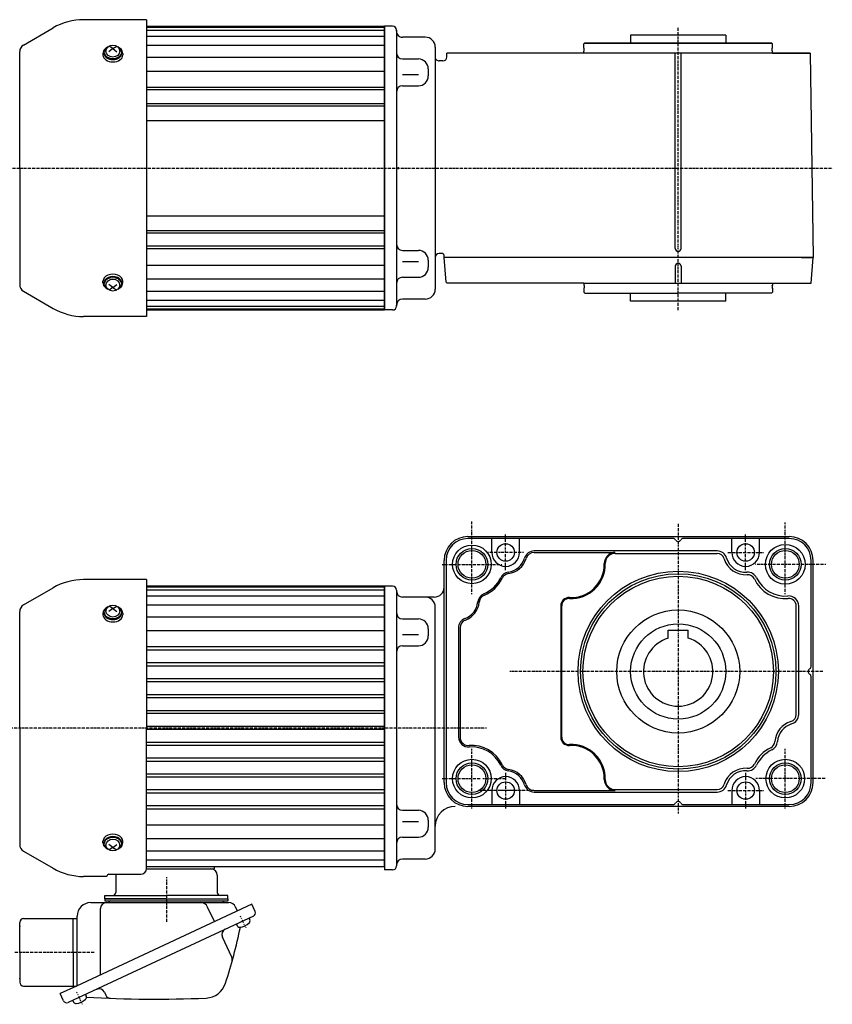
# Model space of a CAD drawing. Extents: x -535 to 503, y -255 to 244.
# Drawn here: x -330 to 79, y -252 to 244 of the extents above; entities that cross this region are included whole.
import ezdxf

# ---------------------------------------------------------------- set-up
doc = ezdxf.new("R2010")
doc.units = 0
doc.header["$MEASUREMENT"] = 0
doc.linetypes.add('CENTER', pattern=[1, 0.5, -0.25, 0, -0.25])
doc.linetypes.add('DASHED', pattern=[0.75, 0.5, -0.25])
doc.layers.get('0').update_dxf_attribs({"color": 53})

msp = doc.modelspace()

# ---------------------------------------------------------------- linework, layer by layer
at = {"linetype": 'Continuous', "lineweight": -3}
for p, q in [((-266.362054, 244.398634), (-298.109218, 244.398634)), ((-266.362054, 244.398634), (-266.362054, 94.798634)), ((-328.462054, 231.639193), (-313.509218, 240.272216)), ((-266.362054, 241.098634), (-146.362054, 241.098634)), ((-266.362054, 240.598634), (-146.362054, 240.598634)), ((-266.362054, 239.098634), (-146.362054, 239.098634)), ((-142.362862, 241.09868), (-146.362862, 241.098634)), ((-142.362862, 241.09868), (-146.362862, 241.098634)), ((-146.361246, 98.098634), (-146.362862, 241.098634)), ((-146.362054, 169.598634), (-146.362054, 241.098634)), ((-146.362054, 169.598634), (-146.362054, 241.098634)), ((-146.362054, 241.098634), (-146.362054, 98.098634)), ((-140.362833, 238.598702), (-140.362839, 239.098702)), ((-140.362833, 238.598702), (-140.362839, 239.098702)), ((-140.362833, 239.098702), (-140.362833, 169.598702)), ((-140.362833, 238.598702), (-140.362833, 100.598702)), ((-266.362054, 236.098634), (-146.362054, 236.098634)), ((-125.862799, 235.598866), (-137.362799, 235.598736)), ((-125.862799, 235.598866), (-137.362799, 235.598736)), ((-22.36253, 236.600306), (-22.36253, 232.600306)), ((25.63747, 236.600306), (-22.36253, 236.600306)), ((25.63747, 236.600306), (25.63747, 232.600306)), ((-330.362054, 169.598634), (-330.362054, 228.348297)), ((-283.362054, 229.844132), (-285.362054, 228.270794)), ((-283.362054, 229.844132), (-285.291258, 231.054794)), ((-283.362054, 229.844132), (-281.432849, 231.054794)), ((-283.362054, 229.844132), (-281.362054, 228.270794)), ((-266.362054, 231.598634), (-146.362054, 231.598634)), ((-120.862743, 230.598922), (-120.862686, 225.598922)), ((-120.862743, 230.598922), (-120.861365, 108.598922)), ((-45.958129, 227.600306), (-45.940674, 228.600306)), ((-45.958129, 227.600306), (-45.940674, 228.600306)), ((-45.890636, 228.600306), (-45.940674, 228.600306)), ((-45.890636, 228.600306), (-45.940674, 228.600306)), ((-45.914491, 230.100306), (-45.877844, 232.199831)), ((-45.864453, 230.100306), (-45.914491, 230.100306)), ((-45.864453, 230.100306), (-45.914491, 230.100306)), ((-45.890636, 228.600306), (-45.788906, 228.700276)), ((-45.470863, 232.599774), (-45.877844, 232.199831)), ((-45.864453, 230.100306), (-45.766213, 230.000337)), ((-45.788906, 228.700276), (-45.766213, 230.000337)), ((-45.470863, 232.599774), (48.745737, 232.600839)), ((1.637589, 232.600306), (-45.470322, 232.600306)), ((48.746279, 232.600306), (1.637589, 232.600306)), ((49.152723, 232.200904), (48.745737, 232.600839)), ((49.139365, 230.100843), (49.041126, 230.000872)), ((49.063834, 228.700812), (49.041126, 230.000872)), ((49.165565, 228.600843), (49.063834, 228.700812)), ((49.139365, 230.100843), (49.189403, 230.100844)), ((49.139365, 230.100843), (49.189403, 230.100844)), ((49.189403, 230.100844), (49.152723, 232.200904)), ((49.165565, 228.600843), (49.215603, 228.600844)), ((49.165565, 228.600843), (49.215603, 228.600844)), ((49.233069, 227.600844), (49.215603, 228.600844)), ((49.233069, 227.600844), (49.215603, 228.600844)), ((-288.362054, 227.439969), (-288.362054, 226.623365)), ((-287.862054, 228.005654), (-287.862054, 227.439969)), ((-278.862054, 228.005654), (-278.862054, 227.439969)), ((-278.362054, 227.439969), (-278.362054, 226.623365)), ((-266.362054, 225.450255), (-146.362054, 225.450255)), ((-137.362833, 224.598702), (-129.362833, 224.598702)), ((-116.982513, 223.598966), (-118.862664, 223.598945)), ((-116.982513, 223.598966), (-118.862664, 223.598945)), ((-114.98276, 225.56897), (-114.95231, 227.598989)), ((-114.98276, 225.56897), (-114.95231, 227.598989)), ((68.144502, 227.601058), (-114.944804, 227.598989)), ((-45.958784, 227.599769), (-114.944804, 227.598989)), ((0.135822, 129.100079), (0.135822, 227.600306)), ((3.135822, 129.100079), (3.135822, 227.600306)), ((49.233069, 227.600844), (68.137291, 227.601058)), ((49.233069, 227.600844), (68.137291, 227.601058)), ((68.144502, 227.601058), (69.631243, 124.600847)), ((68.144502, 227.601058), (69.631243, 124.600847)), ((-266.362054, 218.520609), (-146.362054, 218.520609)), ((-124.362833, 219.598702), (-124.362833, 216.054773)), ((-137.362833, 216.740221), (-129.362833, 216.740221)), ((-146.362054, 210.198428), (-266.362054, 210.198428)), ((-146.362054, 208.99884), (-266.362054, 208.99884)), ((-137.362833, 211.054773), (-129.362833, 211.054773)), ((-266.362054, 202.198428), (-146.362054, 202.198428)), ((-266.362054, 200.99884), (-146.362054, 200.99884)), ((-266.362054, 193.598634), (-146.362054, 193.598634)), ((-330.362054, 169.598634), (-330.362054, 110.848971)), ((-146.362054, 169.598634), (-146.362054, 98.098634)), ((-146.362054, 169.598634), (-146.362054, 99.598634)), ((-140.362833, 169.598702), (-140.362833, 100.098702)), ((-266.362054, 145.598634), (-146.362054, 145.598634)), ((-266.362054, 138.198428), (-146.362054, 138.198428)), ((-266.362054, 136.99884), (-146.362054, 136.99884)), ((-146.362054, 130.198428), (-266.362054, 130.198428)), ((0.135822, 129.100079), (0.135822, 129.583074)), ((3.135822, 129.100079), (3.135822, 129.78501)), ((-146.362054, 128.99884), (-266.362054, 128.99884)), ((-137.362833, 128.142631), (-129.362833, 128.142631)), ((-120.861545, 124.598695), (-120.861365, 108.598922)), ((-120.861545, 124.598695), (-120.861365, 108.598922)), ((-117.361568, 126.598735), (-118.861568, 126.598718)), ((-117.361568, 126.598735), (-118.861568, 126.598718)), ((69.637438, 124.600847), (-116.362562, 124.598746)), ((69.637438, 124.600847), (-116.362562, 124.598746)), ((-116.361545, 124.598746), (-116.361557, 125.598746)), ((-116.361545, 124.598746), (-116.361557, 125.598746)), ((69.638455, 124.600847), (-116.361545, 124.598746)), ((-115.361319, 112.097134), (-116.323084, 124.600079)), ((63.838052, 124.600079), (69.677125, 124.600079)), ((63.838052, 124.600079), (69.677125, 124.600079)), ((68.638725, 111.600079), (69.638666, 124.600079)), ((68.638725, 111.600079), (69.638666, 124.600079)), ((69.593276, 127.600847), (69.570776, 127.600847)), ((69.593276, 127.600847), (69.570776, 127.600847)), ((-266.362054, 120.676659), (-146.362054, 120.676659)), ((-137.362833, 122.457184), (-129.362833, 122.457184)), ((-124.362833, 123.142631), (-124.362833, 119.598702)), ((0.135822, 120.100079), (0.135822, 111.600079)), ((3.135822, 120.100079), (3.135822, 111.600079)), ((69.216564, 121.600079), (69.40791, 121.600079)), ((69.216564, 121.600079), (69.40791, 121.600079)), ((-137.362833, 114.598702), (-129.362833, 114.598702)), ((-288.362054, 111.757299), (-288.362054, 112.573903)), ((-287.862054, 111.191614), (-287.862054, 111.757299)), ((-283.362054, 109.353136), (-285.362054, 110.926474)), ((-283.362054, 109.353136), (-285.291258, 108.142474)), ((-283.362054, 109.353136), (-281.362054, 110.926474)), ((-283.362054, 109.353136), (-281.432849, 108.142474)), ((-278.862054, 111.191614), (-278.862054, 111.757299)), ((-278.362054, 111.757299), (-278.362054, 112.573903)), ((-266.362054, 113.747013), (-146.362054, 113.747013)), ((-114.824561, 111.600079), (-115.361319, 112.097134)), ((-45.861276, 111.600079), (-114.824561, 111.600079)), ((-45.861276, 111.600079), (-45.861276, 110.650079)), ((-45.861276, 111.600079), (68.600265, 111.600079)), ((-45.861276, 111.600079), (-45.861276, 110.600079)), ((-45.811276, 110.600079), (-45.861276, 110.600079)), ((-45.711276, 110.500079), (-45.811276, 110.600079)), ((-45.811276, 109.100079), (-45.711276, 109.200079)), ((-45.711276, 110.500079), (-45.711276, 109.200079)), ((48.98738, 110.500079), (49.08738, 110.600079)), ((48.98738, 110.500079), (48.98738, 109.200079)), ((49.08738, 109.100079), (48.98738, 109.200079)), ((49.08738, 110.600079), (49.13738, 110.600079)), ((49.13738, 111.600079), (49.13738, 110.650079)), ((49.13738, 111.600079), (49.13738, 110.600079)), ((49.13738, 111.600079), (49.13738, 110.650079)), ((49.13738, 111.600079), (49.13738, 110.650079)), ((49.13738, 111.600079), (68.600265, 111.600079)), ((49.13738, 110.650079), (49.13738, 110.600079)), ((49.13738, 110.650079), (49.13738, 110.600079)), ((49.23438, 111.600844), (68.138601, 111.601058)), ((49.23438, 111.600844), (68.138601, 111.601058)), ((-328.462054, 107.558075), (-313.509218, 98.925052)), ((-266.362054, 107.598634), (-146.362054, 107.598634)), ((-45.811276, 109.100079), (-45.861276, 109.100079)), ((-45.861276, 109.100079), (-45.861276, 107.000079)), ((-45.861276, 109.050079), (-45.861276, 107.000079)), ((-45.461276, 106.600079), (-45.861276, 107.000079)), ((-45.461276, 106.600079), (-45.861276, 107.000079)), ((-45.461276, 106.600079), (1.638052, 106.600079)), ((-22.361016, 102.599764), (-22.361106, 106.599764)), ((48.73738, 106.600079), (1.638052, 106.600079)), ((48.73738, 106.600079), (1.638052, 106.600079)), ((25.638984, 102.600849), (25.638894, 106.600849)), ((49.13738, 107.000079), (48.73738, 106.600079)), ((49.13738, 107.000079), (48.73738, 106.600079)), ((49.08738, 109.100079), (49.13738, 109.100079)), ((49.13738, 109.100079), (49.13738, 107.000079)), ((49.13738, 109.100079), (49.13738, 109.050079)), ((49.13738, 109.100079), (49.13738, 109.050079)), ((49.13738, 109.050079), (49.13738, 107.000079)), ((49.13738, 109.050079), (49.13738, 107.000079)), ((49.13738, 109.050079), (49.13738, 107.000079)), ((-266.362054, 103.098634), (-146.362054, 103.098634)), ((-266.362054, 100.098634), (-146.362054, 100.098634)), ((-140.361269, 100.098702), (-140.361274, 100.598702)), ((-140.361269, 100.098702), (-140.361274, 100.598702)), ((-125.861308, 103.598866), (-137.361308, 103.598736)), ((-125.861308, 103.598866), (-137.361308, 103.598736)), ((25.638984, 102.600849), (-22.361016, 102.599764)), ((-266.362054, 94.798634), (-298.109218, 94.798634)), ((-266.362054, 98.598634), (-146.362054, 98.598634)), ((-266.362054, 98.098634), (-146.362054, 98.098634)), ((-142.361246, 98.09868), (-146.361246, 98.098634)), ((-142.361246, 98.09868), (-146.361246, 98.098634)), ((-104.362054, -16.09333), (57.637946, -16.09333)), ((-0.96013, -17.09333), (-104.362054, -17.09333)), ((-92.362356, -24.093794), (-92.362356, -17.09333)), ((-78.362356, -24.093794), (-78.362356, -17.09333)), ((57.637946, -17.09333), (4.236023, -17.09333)), ((28.638249, -24.093794), (28.638249, -17.09333)), ((42.638249, -24.093794), (42.638249, -17.09333)), ((21.25279, -23.34333), (-70.976897, -23.34333)), ((-70.976897, -24.09333), (-30.118003, -24.09333)), ((-30.118003, -24.59333), (21.25279, -24.59333)), ((-116.362054, -140.09333), (-116.362054, -28.09333)), ((-115.362054, -28.09333), (-115.362054, -140.09333)), ((68.637946, -81.495253), (68.637946, -28.09333)), ((69.637946, -140.09333), (69.637946, -28.09333)), ((-266.362054, -37.79333), (-298.109218, -37.79333)), ((-266.362054, -37.79333), (-266.362054, -112.59333)), ((-328.462054, -50.55277), (-313.509218, -41.919747)), ((-146.362054, -41.09333), (-266.362054, -41.09333)), ((-146.362054, -41.59333), (-266.362054, -41.59333)), ((-146.362054, -43.09333), (-266.362054, -43.09333)), ((-146.362054, -112.59333), (-146.362054, -41.09333)), ((-146.362054, -41.09333), (-146.362054, -184.09333)), ((-142.362054, -41.09333), (-146.362054, -41.09333)), ((-146.362054, -112.59333), (-146.362054, -41.09333)), ((-146.362054, -112.59333), (-146.362054, -41.09333)), ((-140.362054, -43.09333), (-140.362054, -112.59333)), ((-146.362054, -46.09333), (-266.362054, -46.09333)), ((-121.362054, -46.59333), (-137.362054, -46.59333)), ((-330.362054, -112.59333), (-330.362054, -53.843667)), ((-287.862054, -54.186309), (-287.862054, -54.751995)), ((-283.362054, -52.347832), (-285.362054, -53.921169)), ((-283.362054, -52.347832), (-285.291258, -51.137169)), ((-283.362054, -52.347832), (-281.432849, -51.137169)), ((-283.362054, -52.347832), (-281.362054, -53.921169)), ((-278.862054, -54.186309), (-278.862054, -54.751995)), ((-146.362054, -50.59333), (-266.362054, -50.59333)), ((-120.862054, -173.59333), (-120.862054, -51.59333)), ((-57.612054, -51.069522), (-57.612054, -117.117137)), ((-57.112054, -117.117137), (-57.112054, -51.069522)), ((61.137946, -105.708171), (61.137946, -51.020314)), ((62.387946, -105.708171), (62.387946, -51.020314)), ((-288.362054, -54.751995), (-288.362054, -55.568598)), ((-278.362054, -54.751995), (-278.362054, -55.568598)), ((-146.362054, -56.741708), (-266.362054, -56.741708)), ((-137.362054, -57.59333), (-129.362054, -57.59333)), ((-146.362054, -63.671355), (-266.362054, -63.671355)), ((-124.362054, -62.59333), (-124.362054, -66.137258)), ((-109.112054, -62.144433), (-109.112054, -117.166346)), ((-108.362054, -62.144433), (-108.362054, -117.166346)), ((-3.362054, -67.32282), (-3.362054, -63.29333)), ((-3.362054, -63.29333), (6.637946, -63.29333)), ((6.637946, -67.32282), (6.637946, -63.29333)), ((-137.362054, -65.451811), (-129.362054, -65.451811)), ((-146.362054, -71.744061), (-266.362054, -71.744061)), ((-146.362054, -73.392687), (-266.362054, -73.392687)), ((-137.362054, -71.137258), (-129.362054, -71.137258)), ((-146.362054, -79.750558), (-266.362054, -79.750558)), ((-146.362054, -81.383285), (-266.362054, -81.383285)), ((-146.362054, -87.778822), (-266.362054, -87.778822)), ((68.637946, -140.09333), (68.637946, -86.691406)), ((-146.362054, -89.371074), (-266.362054, -89.371074)), ((-146.362054, -95.813329), (-266.362054, -95.813329)), ((-146.362054, -97.350165), (-266.362054, -97.350165)), ((-146.362054, -103.845174), (-266.362054, -103.845174)), ((-146.362054, -105.330332), (-266.362054, -105.330332)), ((-330.362054, -112.59333), (-330.362054, -171.342992)), ((-146.362054, -111.863534), (-266.362054, -111.863534)), ((-266.362054, -183.311127), (-266.362054, -112.59333)), ((-146.362054, -113.323125), (-266.362054, -113.323125)), ((-146.362054, -112.59333), (-146.362054, -182.59333)), ((-146.362054, -112.59333), (-146.362054, -182.59333)), ((-146.362054, -182.59333), (-146.362054, -112.59333)), ((-140.362054, -112.59333), (-140.362054, -182.09333)), ((-146.362054, -119.856328), (-266.362054, -119.856328)), ((-146.362054, -121.341485), (-266.362054, -121.341485)), ((-146.362054, -127.836494), (-266.362054, -127.836494)), ((-146.362054, -129.37333), (-266.362054, -129.37333)), ((-146.362054, -135.815585), (-266.362054, -135.815585)), ((-146.362054, -137.407837), (-266.362054, -137.407837)), ((-146.362054, -143.803374), (-266.362054, -143.803374)), ((-30.118003, -143.59333), (21.25279, -143.59333)), ((-146.362054, -145.436101), (-266.362054, -145.436101)), ((-92.362356, -144.092866), (-92.362356, -151.09333)), ((-78.362356, -144.092866), (-78.362356, -151.09333)), ((-70.976897, -144.09333), (-30.118003, -144.09333)), ((-70.976897, -144.84333), (21.25279, -144.84333)), ((28.638249, -144.092866), (28.638249, -151.09333)), ((42.638249, -144.092866), (42.638249, -151.09333)), ((-146.362054, -151.793972), (-266.362054, -151.793972)), ((-146.362054, -153.442598), (-266.362054, -153.442598)), ((-104.362054, -151.09333), (-0.96013, -151.09333)), ((57.637946, -152.09333), (-104.362054, -152.09333)), ((4.236023, -151.09333), (57.637946, -151.09333)), ((-137.362054, -154.049401), (-129.362054, -154.049401)), ((-146.362054, -161.515304), (-266.362054, -161.515304)), ((-137.362054, -159.734848), (-129.362054, -159.734848)), ((-124.362054, -159.049401), (-124.362054, -162.59333)), ((-146.362054, -168.444951), (-266.362054, -168.444951)), ((-137.362054, -167.59333), (-129.362054, -167.59333)), ((-288.362054, -170.434664), (-288.362054, -169.618061)), ((-287.862054, -171.00035), (-287.862054, -170.434664)), ((-283.362054, -172.838828), (-285.362054, -171.26549)), ((-283.362054, -172.838828), (-285.291258, -174.04949)), ((-283.362054, -172.838828), (-281.362054, -171.26549)), ((-283.362054, -172.838828), (-281.432849, -174.04949)), ((-278.862054, -171.00035), (-278.862054, -170.434664)), ((-278.362054, -170.434664), (-278.362054, -169.618061)), ((-328.462054, -174.633889), (-313.509218, -183.266912)), ((-146.362054, -174.59333), (-266.362054, -174.59333)), ((-125.862054, -178.59333), (-137.362054, -178.59333)), ((-146.362054, -179.09333), (-266.362054, -179.09333)), ((-146.362054, -182.59333), (-266.362054, -182.59333)), ((-266.362054, -183.59333), (-232.362054, -183.59333)), ((-232.362054, -182.59333), (-232.362054, -183.59333)), ((-286.362054, -187.39333), (-298.109218, -187.39333)), ((-286.362054, -187.39333), (-286.362054, -187.311127)), ((-285.362054, -186.311127), (-269.362054, -186.311127)), ((-281.962054, -186.79333), (-281.962054, -195.39333)), ((-230.762054, -186.79333), (-230.762054, -195.39333)), ((-142.362054, -184.09333), (-146.362054, -184.09333)), ((-287.362054, -198.59333), (-287.362054, -196.99333)), ((-287.362054, -196.99333), (-256.362054, -196.99333)), ((-225.362054, -196.99333), (-256.362054, -196.99333)), ((-225.362054, -198.59333), (-225.362054, -196.99333)), ((-213.323703, -201.348853), (-301.772769, -242.59333)), ((-294.562054, -200.59333), (-224.9239, -200.59333)), ((-256.362054, -198.59333), (-287.362054, -198.59333)), ((-287.362054, -198.59333), (-225.362054, -198.59333)), ((-287.362054, -198.59333), (-287.362054, -199.59333)), ((-287.362054, -199.59333), (-225.362054, -199.59333)), ((-256.362054, -198.59333), (-225.362054, -198.59333)), ((-232.174905, -210.139313), (-235.603168, -202.78738)), ((-225.362054, -198.59333), (-225.362054, -199.59333)), ((-220.574166, -204.729799), (-221.47993, -202.78738)), ((-211.63323, -204.974084), (-213.323703, -201.348853)), ((-212.503871, -207.366151), (-305.853573, -250.895832)), ((-301.362054, -242.40181), (-301.362054, -207.39333)), ((-289.68636, -236.957344), (-289.68636, -203.59333)), ((-330.362054, -225.59333), (-330.362054, -210.59333)), ((-328.362054, -208.59333), (-301.362054, -208.59333)), ((-303.362054, -225.59333), (-303.362054, -208.59333)), ((-221.113795, -211.381024), (-220.700041, -212.268323)), ((-214.769641, -208.422697), (-214.355887, -209.309995)), ((-223.424575, -228.132013), (-228.160001, -217.976858)), ((-330.362054, -225.59333), (-330.362054, -240.59333)), ((-303.362054, -225.59333), (-303.362054, -242.59333)), ((-328.362054, -242.59333), (-301.772769, -242.59333)), ((-301.772769, -242.59333), (-309.936113, -246.39996)), ((-308.24564, -250.025191), (-309.936113, -246.39996)), ((-297.243649, -246.880958), (-296.829896, -247.768257)), ((-287.661734, -245.722971), (-286.986703, -247.170579)), ((-303.587804, -249.839286), (-303.17405, -250.726584))]:
    msp.add_line(p, q, dxfattribs=at)
at = {"linetype": 'CENTER', "lineweight": -3}
for p, q in [((1.639671, 97.94303), (1.636444, 240.771245)), ((-341.712808, 169.596427), (79.339962, 169.601184)), ((-102.362385, -45.09333), (-102.362385, -8.436928)), ((1.637946, -9.598654), (1.637946, -155.870827)), ((55.638277, -45.09333), (55.638277, -8.962367)), ((-85.362356, -33.093794), (-85.362356, -15.093794)), ((35.638249, -33.093794), (35.638249, -15.093794)), ((-76.362356, -24.093794), (-94.362356, -24.093794)), ((26.638249, -24.093794), (44.638249, -24.093794)), ((-117.362385, -30.09333), (-87.362385, -30.09333)), ((76.042791, -30.09333), (40.638277, -30.09333)), ((74.634514, -84.09333), (-83.396284, -84.09333)), ((-95.071165, -112.59333), (-336.223942, -112.59333)), ((-102.362385, -153.09333), (-102.362385, -123.09333)), ((55.637946, -153.09333), (55.637946, -123.09333)), ((-117.362385, -138.09333), (-98.060892, -138.09333)), ((-96.860892, -138.09333), (-84.99756, -138.09333)), ((-85.362356, -135.092866), (-85.362356, -153.092866)), ((-85.362356, -135.092866), (-85.362356, -153.092866)), ((35.638249, -135.092866), (35.638249, -153.092866)), ((75.780027, -138.09333), (40.638277, -138.09333)), ((-71.083596, -144.092866), (-99.629323, -144.092866)), ((-76.362356, -144.092866), (-94.362356, -144.092866)), ((26.638249, -144.092866), (44.638249, -144.092866)), ((-256.362054, -187.815912), (-256.362054, -210.725889)), ((-219.199392, -207.20477), (-216.329471, -213.359335)), ((-219.199392, -207.20477), (-216.329471, -213.359335)), ((-332.840677, -225.59333), (-292.534191, -225.59333)), ((-301.673401, -245.663032), (-298.80348, -251.817596))]:
    msp.add_line(p, q, dxfattribs=at)
at = {"linetype": 'DASHED', "lineweight": -3}
for p, q in [((-139.452783, 169.098712), (-139.452794, 170.098712)), ((-120.862054, -112.59333), (-120.862054, -81.594301))]:
    msp.add_line(p, q, dxfattribs=at)
at = {"linetype": 'Continuous', "lineweight": -3}
for centre, radius in [((-85.362356, -24.093794), 4.4), ((35.638249, -24.093794), 4.4), ((-102.362385, -30.09333), 9.75), ((-102.362385, -30.09333), 8), ((-102.362385, -30.09333), 7), ((55.638277, -30.09333), 10), ((55.638277, -30.09333), 8), ((55.638277, -30.09333), 7), ((1.637946, -84.047936), 50.499849), ((1.637946, -84.047936), 49.249849), ((1.637946, -84.09333), 47.999771), ((1.637946, -84.09333), 31), ((1.637946, -84.09333), 24), ((-102.362385, -138.09333), 9.75), ((55.637946, -138.09333), 9.75), ((-102.362385, -138.09333), 8), ((-102.362385, -138.09333), 7), ((55.637946, -138.09333), 8), ((55.637946, -138.09333), 7), ((-85.362356, -144.092866), 4.4), ((35.638249, -144.092866), 4.4)]:
    msp.add_circle(centre, radius, dxfattribs=at)
for centre, radius, start, end in [((-298.109218, 213.598634), 30.8, 90, 120), ((-142.362839, 239.09868), 2, 0.000647, 90.000647), ((-142.362839, 239.09868), 2, 0.000647, 90.000647), ((-137.362833, 238.598736), 3, 180.000647, 270.000647), ((-137.362833, 238.598736), 3, 180.000647, 270.000647), ((-125.862743, 230.598866), 5, 0.000647, 90.000647), ((-125.862743, 230.598866), 5, 0.000647, 90.000647), ((-326.562054, 228.348297), 3.8, 120, 180), ((-137.362833, 227.598702), 3, 180, 270), ((-129.362833, 219.598702), 5, 0, 90), ((-118.862686, 225.598945), 2, 180.000647, 270.000647), ((-118.862686, 225.598945), 2, 180.000647, 270.000647), ((-116.982535, 225.598966), 2, 270.000647, 359.140628), ((-116.982535, 225.598966), 2, 270.000647, 359.140628), ((-129.362833, 216.054773), 5, 270, 0), ((-137.362833, 208.054773), 3, 90, 180), ((-137.362833, 131.142631), 3, 180, 270), ((1.635822, 129.100079), 1.5, 180, 0), ((-129.362833, 123.142631), 5, 0, 90), ((-118.861545, 124.598718), 2, 90.000647, 180.000647), ((-118.861545, 124.598718), 2, 90.000647, 180.000647), ((-117.361557, 125.598735), 1, 0.000647, 90.000647), ((-117.361557, 125.598735), 1, 0.000647, 90.000647), ((63.838052, 124.800079), 0.2, 180, 270), ((63.838052, 124.800079), 0.2, 180, 270), ((-129.362833, 119.598702), 5, 270, 0), ((1.635822, 120.100079), 1.5, 0, 180), ((-137.362833, 111.598702), 3, 90, 180), ((-326.562054, 110.848971), 3.8, 180, 240), ((-125.861365, 108.598866), 5, 270.000647, 0.000647), ((-125.861365, 108.598866), 5, 270.000647, 0.000647), ((-142.361269, 100.09868), 2, 270.000647, 0.000647), ((-142.361269, 100.09868), 2, 270.000647, 0.000647), ((-137.361274, 100.598736), 3, 90.000647, 180.000647), ((-137.361274, 100.598736), 3, 90.000647, 180.000647), ((-298.109218, 125.598634), 30.8, 240, 270), ((-104.362054, -28.09333), 12, 90, 180), ((-104.362054, -28.09333), 11, 90, 180), ((-0.96013, -18.59333), 1.5, 30, 90), ((1.637946, -17.09333), 1.5, 210, 330), ((4.236023, -18.59333), 1.5, 90, 150), ((57.637946, -28.09333), 12, 0, 90), ((57.637946, -28.09333), 11, 0, 90), ((-85.362356, -24.093794), 7, 180, 0), ((-70.976897, -28.34333), 5, 90, 163.542599), ((-70.976897, -28.34333), 4.25, 90, 163.542599), ((-30.118003, -29.59333), 5.5, 90, 181.287654), ((-30.118003, -29.59333), 5, 90, 181.287654), ((21.25279, -28.34333), 5, 16.457401, 90), ((21.25279, -28.34333), 3.75, 16.457401, 90), ((35.638249, -24.093794), 7, 180, 0), ((-85.362356, -24.093794), 10, 277.811937, 343.542599), ((-85.362356, -24.093794), 10.75, 277.811937, 343.542599), ((-52.362385, -30.09333), 17.25, 267.271502, 1.287654), ((-52.362385, -30.09333), 16.75, 267.271502, 1.287654), ((35.638249, -24.093794), 11.25, 196.457401, 273.862586), ((35.638249, -24.093794), 10, 196.457401, 273.862586), ((-83.323526, -38.954587), 5, 97.811937, 155.041315), ((36.648706, -39.059721), 5, 25.275486, 93.862586), ((-298.109218, -68.59333), 30.8, 90, 120), ((-102.362385, -30.09333), 16, 292.188753, 335.041315), ((-102.362385, -30.09333), 16.75, 292.188753, 335.041315), ((-83.323526, -38.954587), 4.25, 97.811937, 155.041315), ((36.648706, -39.059721), 3.75, 25.275486, 93.862586), ((55.638277, -30.09333), 17.25, 205.275486, 274.779285), ((55.638277, -30.09333), 16, 205.275486, 274.779285), ((-142.362054, -43.09333), 2, 0, 90), ((-137.362054, -43.59333), 3, 180, 270), ((-121.362054, -41.59333), 5, 270, 0), ((-125.862054, -51.59333), 5, 360, 90), ((-109.361773, -48.093083), 10, 290.486173, 354.471605), ((-109.361773, -48.093083), 10.75, 290.486173, 354.471605), ((-94.431545, -49.538169), 5, 112.188753, 174.471605), ((-94.431545, -49.538169), 4.25, 112.188753, 174.471605), ((-53.362054, -51.069522), 4.25, 87.271502, 180), ((-53.362054, -51.069522), 3.75, 87.271502, 180), ((57.387946, -51.020314), 5, 0, 94.779285), ((57.387946, -51.020314), 3.75, 0, 94.779285), ((-326.562054, -53.843667), 3.8, 120, 180), ((-137.362054, -54.59333), 3, 180, 270), ((-129.362054, -62.59333), 5, 0, 90), ((-104.112054, -62.144433), 5, 110.486173, 180), ((-104.112054, -62.144433), 4.25, 110.486173, 180), ((-129.362054, -66.137258), 5, 270, 0), ((1.637946, -84.09333), 17.5, 106.60155, 73.39845), ((-137.362054, -74.137258), 3, 90, 180), ((68.637946, -84.09333), 1.5, 120, 240), ((67.137946, -81.495253), 1.5, 300, 0), ((67.137946, -86.691406), 1.5, 0, 60), ((57.387946, -105.708171), 3.75, 286.458134, 0), ((57.387946, -105.708171), 5, 286.458134, 0), ((61.637666, -120.093576), 11.25, 106.458134, 176.219273), ((61.637666, -120.093576), 10, 106.458134, 176.219273), ((-104.112054, -117.166346), 5, 180, 274.779285), ((-104.112054, -117.166346), 4.25, 180, 274.779285), ((-53.362054, -117.117137), 4.25, 180, 272.728498), ((-53.362054, -117.117137), 3.75, 180, 272.728498), ((-102.362385, -138.09333), 16.75, 24.958685, 94.779285), ((-102.362385, -138.09333), 16, 24.958685, 94.779285), ((-52.362385, -138.09333), 17.25, 358.712346, 92.728498), ((-52.362385, -138.09333), 16.75, 358.712346, 92.728498), ((55.638277, -138.09333), 17.25, 115.28024, 154.724514), ((55.638277, -138.09333), 16, 115.28024, 154.724514), ((46.670311, -119.104502), 3.75, 295.28024, 356.219273), ((46.670311, -119.104502), 5, 295.28024, 356.219273), ((-83.323526, -129.232072), 5, 204.958685, 262.188063), ((-83.323526, -129.232072), 4.25, 204.958685, 262.188063), ((-85.362356, -144.092866), 10.75, 16.457401, 82.188063), ((35.638249, -144.092866), 11.25, 86.137414, 163.542599), ((36.648706, -129.126938), 5, 266.137414, 334.724514), ((36.648706, -129.126938), 3.75, 266.137414, 334.724514), ((-85.362356, -144.092866), 7, 0, 180), ((-85.362356, -144.092866), 10, 16.457401, 82.188063), ((-30.118003, -138.59333), 5.5, 178.712346, 270), ((-30.118003, -138.59333), 5, 178.712346, 270), ((35.638249, -144.092866), 10, 86.137414, 163.542599), ((35.638249, -144.092866), 7, 0, 180), ((-104.362054, -140.09333), 12, 180, 270), ((-104.362054, -140.09333), 11, 180, 270), ((-70.976897, -139.84333), 5, 196.457401, 270), ((-70.976897, -139.84333), 4.25, 196.457401, 270), ((21.25279, -139.84333), 3.75, 270, 343.542599), ((21.25279, -139.84333), 5, 270, 343.542599), ((57.637946, -140.09333), 11, 270, 0), ((57.637946, -140.09333), 12, 270, 0), ((-137.362054, -151.049401), 3, 180, 270), ((-110.862054, -162.09333), 10, 90, 180), ((-0.96013, -149.59333), 1.5, 270, 330), ((1.637946, -151.09333), 1.5, 30, 150), ((4.236023, -149.59333), 1.5, 210, 270), ((-129.362054, -159.049401), 5, 0, 90), ((-129.362054, -162.59333), 5, 270, 0), ((-137.362054, -170.59333), 3, 90, 180), ((-326.562054, -171.342992), 3.8, 180, 240), ((-125.862054, -173.59333), 5, 270, 360), ((-137.362054, -181.59333), 3, 90, 180), ((-298.109218, -156.59333), 30.8, 240, 270), ((-269.362054, -183.311127), 3, 270, 0), ((-233.962054, -186.79333), 3.2, 0, 90), ((-142.362054, -182.09333), 2, 270, 0), ((-285.362054, -187.311127), 1, 90, 180), ((-278.762054, -186.79333), 3.2, 171.333191, 180), ((-283.562054, -195.39333), 1.6, 270, 0), ((-229.162054, -195.39333), 1.6, 180, 270), ((-294.562054, -207.39333), 6.8, 90, 180), ((-286.68636, -203.59333), 3, 90, 180), ((-285.626965, -200.29333), 0.3, 270, 346.657636), ((-284.362054, -200.59333), 1, 90, 166.657636), ((-239.047137, -204.39333), 3.8, 25, 90), ((-228.362054, -200.59333), 1, 13.342364, 90), ((-227.097142, -200.29333), 0.3, 193.342364, 270), ((-224.9239, -204.39333), 3.8, 25, 90), ((-213.264584, -205.734797), 1.8, 295, 25), ((-328.362054, -210.59333), 2, 90, 180), ((-513.187693, -149.907933), 300.8, 342.341575, 347.89975), ((-219.521842, -211.718919), 1.299999, 204.999999, 278.398469), ((-220.646475, -204.101491), 9, 278.398469, 311.601548), ((-215.534086, -209.859398), 1.299999, 311.601548, 25.000018), ((-225.441078, -216.709003), 3, 115, 205), ((-225.962237, -229.315344), 2.8, 344.545811, 25), ((-328.362054, -240.59333), 2, 180, 270), ((-236.851958, -237.877027), 10.8, 272.437505, 342.341575), ((-298.008095, -248.31766), 1.299999, 311.601548, 25.000018), ((-290.380657, -246.990826), 3, 25, 115), ((-284.449042, -245.987248), 2.8, 205, 267.843273), ((-306.614286, -249.264478), 1.8, 205, 295), ((-301.995851, -250.177181), 1.299999, 204.999999, 278.398469), ((-303.120483, -242.559753), 9, 278.398469, 311.601548), ((-261.944452, 351.589144), 600.8, 266.682408, 272.437505)]:
    msp.add_arc(centre, radius, start, end, dxfattribs=at)
for centre, major_axis, start_param, end_param in [((-283.362054, 227.439969), (5, 0), 2.4023208266, 3.1415926536), ((-283.362054, 228.005654), (4.5, 0), 2.1587066623, 0.9828859912), ((-283.362054, 227.439969), (5, 0), 0, 0.7392718269), ((-283.362054, 226.623365), (5, 0), 3.1415926536, 0), ((-283.362054, 227.439969), (4.5, 0), 3.1415926536, 0), ((-283.362054, 112.573903), (5, 0), 0, 3.1415926536), ((-283.362054, 111.191614), (4.5, 0), 5.3002993159, 4.1244786448), ((-283.362054, 111.757299), (4.5, 0), 0, 3.1415926536), ((-283.362054, 111.757299), (5, 0), 3.1415926536, 3.8808644805), ((-283.362054, 111.757299), (5, 0), 5.5439134802, 0), ((-283.362054, -54.751995), (5, 0), 2.4023208266, 3.1415926536), ((-283.362054, -54.186309), (4.5, 0), 2.1587066623, 0.9828859912), ((-283.362054, -54.751995), (5, 0), 0, 0.7392718269), ((-283.362054, -55.568598), (5, 0), 3.1415926536, 0), ((-283.362054, -54.751995), (4.5, 0), 3.1415926536, 0), ((-283.362054, -169.618061), (5, 0), 0, 3.1415926536), ((-283.362054, -171.00035), (4.5, 0), 5.3002993159, 4.1244786448), ((-283.362054, -170.434664), (4.5, 0), 0, 3.1415926536), ((-283.362054, -170.434664), (5, 0), 3.1415926536, 3.8808644805), ((-283.362054, -170.434664), (5, 0), 5.5439134802, 0)]:
    msp.add_ellipse(centre, major_axis=major_axis, ratio=0.707107, start_param=start_param, end_param=end_param, dxfattribs=at)
for centre in [(-283.362054, 228.542172), (-283.362054, 110.655096), (-283.362054, -53.649791), (-283.362054, -171.536868)]:
    msp.add_ellipse(centre, major_axis=(3.5, 0), ratio=0.860398, dxfattribs=at)
at = {"linetype": 'CENTER', "lineweight": -3}
for p in [(-330.362054, -212.37283), (-330.362054, -238.81383)]:
    msp.add_point(p, dxfattribs=at)
at = {"linetype": 'Continuous', "lineweight": -3}
for p in [(-217.965428, -209.912917), (-300.415727, -248.360122)]:
    msp.add_point(p, dxfattribs=at)

doc.saveas('drawing.dxf')
